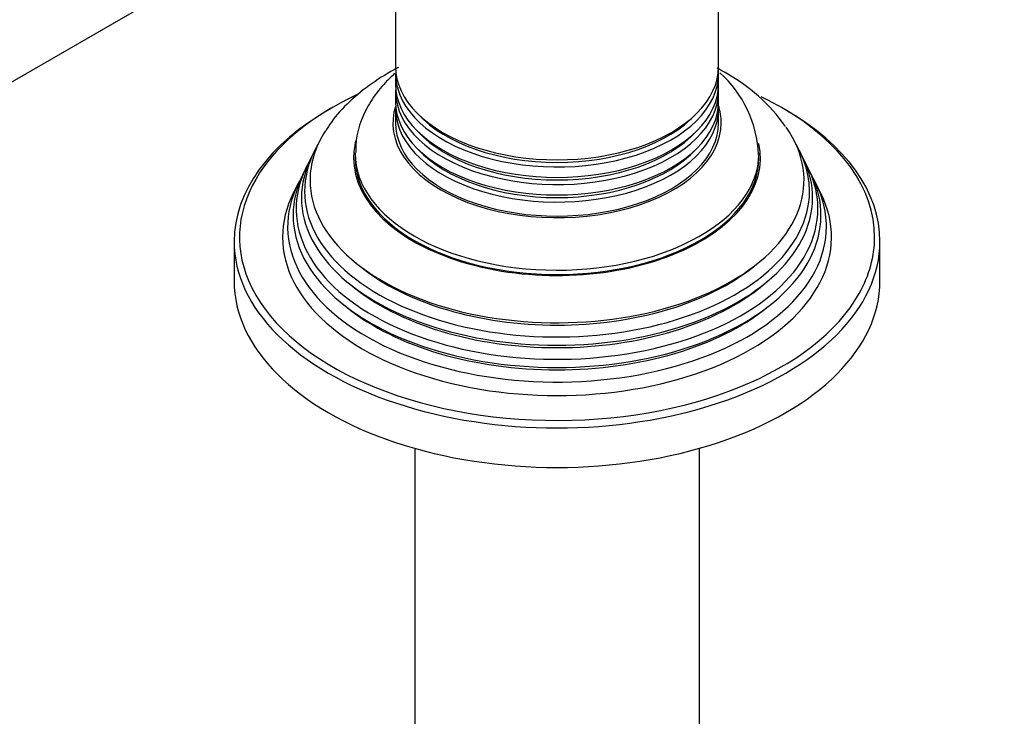
# Model space of a CAD drawing. Units: millimetres. Extents: x 0 to 1354, y 0 to 1596.
# Drawn here: x 308 to 400, y 348 to 413 of the extents above; entities that cross this region are included whole.
import ezdxf
from ezdxf import colors
from ezdxf.entities.mleader import LeaderData, LeaderLine
from ezdxf.math import Vec2, Vec3

# ---------------------------------------------------------------- set-up
doc = ezdxf.new("R2010")
doc.units = ezdxf.units.MM
doc.layers.add('DV7_Défaut', color=7, linetype='Continuous')
doc.layers.add('Défaut', color=7, linetype='Continuous')

# ---------------------------------------------------------------- blocks, each defined once
blk = doc.blocks.new('_DOT')
at = {"color": 0}
blk.add_line((0, 0), (-1, 0), dxfattribs=at)
at = {"color": 0, "const_width": 0.333}
blk.add_lwpolyline([(-0.1665, 0, 1), (0.1665, 0, 1)], format="xyb", close=True, dxfattribs=at)
blk = doc.blocks.new('SE6')
at = {"layer": 'DV7_Défaut', "color": 7, "linetype": 'Continuous'}
for p, q in [((271.639, 386.03), (370.634, 443.185)), ((373.26, 408.201), (373.26, 436.935)), ((343.26, 427.38), (343.26, 408.201)), ((343.26, 407.541), (343.26, 406.568)), ((373.26, 406.568), (373.26, 407.541)), ((343.26, 405.908), (343.26, 404.935)), ((373.26, 404.935), (373.26, 405.908)), ((343.26, 404.275), (343.26, 402.972)), ((373.26, 402.972), (373.26, 404.275)), ((335.729, 400.377), (335.452, 399.823)), ((339.51, 400.115), (339.51, 399.706)), ((377.01, 399.706), (377.01, 400.115)), ((381.067, 399.823), (380.79, 400.377)), ((334.979, 398.878), (334.704, 398.328)), ((381.815, 398.328), (381.54, 398.878)), ((334.215, 397.351), (333.761, 396.443)), ((382.758, 396.443), (382.304, 397.351)), ((328.26, 391.95), (328.26, 388.276)), ((388.26, 388.276), (388.26, 391.95)), ((345.039, 372.728), (345.039, 333.65)), ((371.48, 333.65), (371.48, 372.728))]:
    blk.add_line(p, q, dxfattribs=at)
for centre, radius, start, end in [((366.154, 399.598), 10.819, 2.14447, 48.03258), ((366.161, 393.394), 16.205, 34.784, 61.57522)]:
    blk.add_arc(centre, radius, start, end, dxfattribs=at)
for centre, major_axis, start_param, end_param in [((358.26, 408.201), (-15, 0), 0, 3.141593), ((358.26, 407.541), (15, 0), 3.10348, 6.283185), ((358.26, 407.541), (15, 0), 0, 0.038112), ((358.26, 405.908), (15, 0), 3.089388, 6.283185), ((358.26, 406.568), (-15, 0), 0, 3.141593), ((358.26, 405.908), (15, 0), 0, 0.052204), ((358.26, 392.358), (29.5, 0), 2.253661, 2.78322), ((358.26, 392.358), (29.5, 0), 0.785398, 0.872622), ((358.26, 391.95), (-30, 0), 5.489419, 6.283185), ((358.26, 402.972), (15.25, 0), 2.95668, 6.283185), ((358.26, 404.275), (15, 0), 3.105118, 6.283185), ((358.26, 404.935), (-15, 0), 0, 3.141593), ((358.26, 402.972), (15.25, 0), 0, 0.184912), ((358.26, 404.275), (15, 0), 0, 0.036474), ((358.26, 392.358), (29.5, 0), 0, 0.785398), ((358.26, 407.73), (14.6, 0), 3.629351, 5.795427), ((358.26, 391.95), (-30, 0), 3.141593, 3.926991), ((358.26, 397.644), (-22.944, 0), 0, 3.522561), ((358.26, 402.972), (-15, 0), 0, 3.141593), ((358.26, 397.644), (-22.944, 0), 5.929002, 6.283185), ((358.26, 406.097), (14.6, 0), 3.629351, 5.795427), ((358.26, 396.62), (23.452, 0), 2.81483, 6.283185), ((358.26, 399.706), (-18.9, 0), 6.1346, 6.283185), ((358.26, 399.706), (-18.9, 0), 0, 3.264947), ((358.26, 396.62), (23.452, 0), 0, 0.326763), ((358.26, 396.02), (-23.74, 0), 6.002006, 6.283185), ((358.26, 396.02), (-23.74, 0), 0, 3.422772), ((358.26, 400.115), (-18.75, 0), 6.275563, 6.283185), ((358.26, 400.115), (-18.75, 0), 0, 3.133976), ((358.26, 399.706), (18.75, 0), 3.141593, 6.283185), ((358.26, 404.464), (14.6, 0), 3.629351, 5.795427), ((358.26, 394.996), (24.232, 0), 2.825069, 6.283185), ((358.26, 394.996), (24.232, 0), 0, 0.316523), ((358.26, 392.358), (29.5, 0), 2.78322, 3.380008), ((358.26, 394.4), (-24.518, 0), 6.002006, 6.283185), ((358.26, 394.4), (-24.518, 0), 0, 3.422772), ((358.26, 393.342), (25.027, 0), 2.825034, 6.283185), ((358.26, 393.342), (25.027, 0), 0, 0.316559), ((358.26, 392.358), (-25.5, 0), 6.002006, 6.283185), ((358.26, 392.358), (-25.5, 0), 0, 3.422772), ((358.26, 391.95), (-30, 0), 0, 3.141593), ((358.26, 392.358), (29.5, 0), 5.971264, 6.283185), ((358.26, 397.116), (22.4, 0), 3.760836, 5.663942), ((358.26, 388.276), (-30, 0), 0, 3.141593), ((358.26, 392.358), (29.5, 0), 3.380008, 5.971264), ((358.26, 395.483), (23.2, 0), 3.744233, 5.680545), ((358.26, 393.85), (23.95, 0), 3.763961, 5.660817)]:
    blk.add_ellipse(centre, major_axis=major_axis, ratio=0.57735, start_param=start_param, end_param=end_param, dxfattribs=at)
for points, knots in [([(343.519, 408.124), (343.493, 408.111), (342.629, 407.659), (341.013, 406.68), (338.968, 405.003), (337.521, 403.455), (336.963, 402.526), (336.783, 402.223)], [0, 0, 0, 0, 0.008949, 0.302099, 0.596539, 0.888141, 1, 1, 1, 1]), ([(343.181, 407.558), (342.883, 407.295), (342.104, 406.545), (341.036, 405.21), (340.115, 403.475), (339.584, 401.751), (339.562, 400.712), (339.557, 400.227)], [0, 0, 0, 0, 0.134643, 0.370187, 0.596531, 0.840166, 1, 1, 1, 1])]:
    blk.add_open_spline(points, degree=3, knots=knots, dxfattribs=at)
blk.add_open_spline([(373.874, 407.645), (373.609, 407.792), (373.366, 407.926), (373.127, 408.054)], degree=3, dxfattribs=at)

msp = doc.modelspace()

# ---------------------------------------------------------------- block references
at = {"layer": 'Défaut'}
msp.add_blockref('SE6', (0, 0), dxfattribs=at)

# ---------------------------------------------------------------- leaders
at = {"layer": 'Défaut', "color": 7, "linetype": 'Continuous'}
ml = msp.add_multileader_mtext('Standard', dxfattribs=at)
ml.set_content('{\\pxsm0.9;\\fSolid Edge ISO|b1||i0||c0|p34;\\W1.;06/07/2018\\P}', color=256)
ml.set_leader_properties()
ml.set_arrow_properties(name='DOT')
ml.build(insert=Vec2(0, 0))
ml.multileader.update_dxf_attribs({"leader_type": 0, "dogleg_length": 0, "arrow_head_size": 12})
ctx = ml.context
ctx.base_point, ctx.char_height, ctx.arrow_head_size, ctx.landing_gap_size = Vec3(1053.11, 1589.13), 12, 12, 4.2
notes = []
notes.append((ctx, [(0, (0, 0, 0), (0, 0), (1, 0), 1, [])]))
ctx.mtext.insert = Vec3(1055.11, 1595.25)
ml = msp.add_multileader_mtext('Standard', dxfattribs=at)
ml.set_content('{\\pxsm0.9;\\fArial|b1||i0||c0|p34;\\W1.;151M/W\\P}', color=256)
ml.set_leader_properties()
ml.set_arrow_properties(name='DOT')
ml.build(insert=Vec2(0, 0))
ml.multileader.update_dxf_attribs({"leader_type": 0, "dogleg_length": 0, "arrow_head_size": 12})
ctx = ml.context
ctx.base_point, ctx.char_height, ctx.arrow_head_size, ctx.landing_gap_size = Vec3(333.983, 1588.962), 12, 12, 4.2
notes.append((ctx, [(0, (0, 0, 0), (0, 0), (1, 0), 1, [])]))
ctx.mtext.insert = Vec3(335.983, 1595.064)
for ctx, leaders in notes:
    for number, flags, end, landing, length, lines in leaders:
        leader = LeaderData()
        leader.index, (leader.has_last_leader_line, leader.has_dogleg_vector, leader.attachment_direction) = number, flags
        leader.last_leader_point, leader.dogleg_vector, leader.dogleg_length = Vec3(end), Vec3(landing), length
        for number, points, colour, breaks in lines:
            line = LeaderLine()
            line.index, line.vertices, line.color, line.breaks = number, Vec3.list(points), colors.encode_raw_color(colour), breaks
            leader.lines.append(line)
        ctx.leaders.append(leader)

doc.saveas('drawing.dxf')
